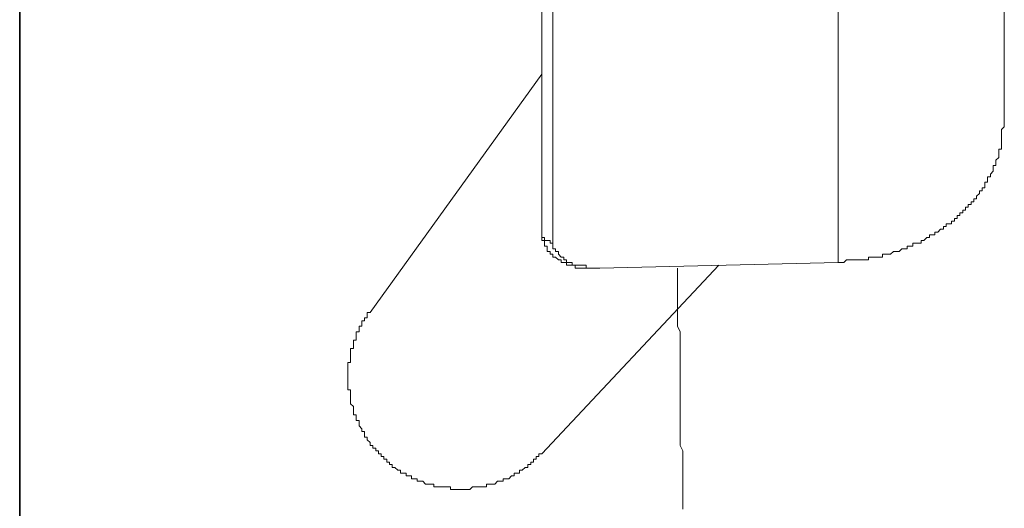
# Model space of a CAD drawing. Units: inches. Extents: x -296 to 3089, y -1739 to 671.
# Drawn here: x 1014 to 1102, y -979 to -935 of the extents above; entities that cross this region are included whole.
import ezdxf

# ---------------------------------------------------------------- set-up
doc = ezdxf.new("R2010")
doc.units = ezdxf.units.IN
doc.header["$MEASUREMENT"] = 0
doc.layers.add('图层 1', color=7, linetype='Continuous')

msp = doc.modelspace()

# ---------------------------------------------------------------- linework, layer by layer
at = {"layer": '图层 1', "color": 7, "lineweight": 35}
msp.add_lwpolyline([(1014.066, -1060.954), (1014.066, 223.347)], dxfattribs=at)
at = {"layer": '图层 1', "color": 7, "lineweight": 9}
for points in [[(1087.486, -928.795), (1087.486, -956.861)], [(1102.379, -944.191), (1102.379, -928.517)], [(1060.901, -954.124), (1060.901, -929.284)], [(1061.893, -929.284), (1061.893, -955.116)], [(1045.492, -961.319), (1060.901, -939.958)], [(1099.892, -950.91), (1100.144, -950.645), (1100.144, -950.407), (1100.395, -950.407), (1100.395, -950.142), (1100.633, -950.142), (1100.633, -949.904), (1100.633, -949.653), (1100.884, -949.653), (1100.884, -949.415), (1100.884, -949.15), (1101.136, -949.15), (1101.136, -948.912), (1101.387, -948.661), (1101.387, -948.423), (1101.387, -948.158), (1101.625, -948.158), (1101.625, -947.92), (1101.625, -947.656), (1101.889, -947.418), (1101.889, -947.18), (1101.889, -946.928), (1101.889, -946.677), (1102.128, -946.677), (1102.128, -946.439), (1102.128, -946.175), (1102.128, -945.936), (1102.128, -945.685), (1102.128, -945.434), (1102.128, -945.183), (1102.128, -944.931), (1102.379, -944.693), (1102.379, -944.429), (1102.379, -944.191)], [(1094.178, -955.367), (1094.178, -955.116), (1094.43, -955.116), (1094.668, -955.116), (1094.932, -955.116), (1094.932, -954.878), (1095.17, -954.878), (1095.435, -954.613), (1095.673, -954.613), (1095.673, -954.375), (1095.924, -954.375), (1096.162, -954.375), (1096.162, -954.124), (1096.414, -954.124), (1096.652, -953.872), (1096.916, -953.872), (1096.916, -953.621), (1097.168, -953.621), (1097.168, -953.383), (1097.419, -953.383), (1097.657, -953.383), (1097.657, -953.132), (1097.908, -953.132), (1097.908, -952.894), (1098.146, -952.894), (1098.146, -952.642), (1098.398, -952.642), (1098.398, -952.404), (1098.649, -952.404), (1098.649, -952.14), (1098.9, -952.14), (1098.9, -951.888), (1099.152, -951.888), (1099.152, -951.637), (1099.403, -951.637), (1099.403, -951.399), (1099.641, -951.399), (1099.641, -951.148), (1099.892, -951.148), (1099.892, -950.91)], [(1060.901, -954.124), (1060.901, -954.375), (1060.901, -954.613), (1061.152, -954.613), (1061.152, -954.878)], [(1060.901, -954.124), (1060.901, -954.375), (1060.901, -954.613), (1060.901, -954.878), (1061.152, -954.878), (1061.152, -955.116), (1061.152, -955.367)], [(1061.152, -954.878), (1061.39, -954.878), (1061.641, -954.878), (1061.641, -955.116), (1061.893, -955.116)], [(1061.152, -955.367), (1061.39, -955.367), (1061.39, -955.618), (1061.39, -955.856), (1061.641, -955.856), (1061.641, -956.108), (1061.893, -956.108), (1061.893, -956.372), (1062.131, -956.372)], [(1061.893, -955.116), (1061.893, -955.367), (1061.893, -955.618), (1062.131, -955.618)], [(1090.951, -956.372), (1091.203, -956.372), (1091.467, -956.372), (1091.467, -956.108), (1091.692, -956.108), (1091.943, -956.108), (1092.181, -956.108), (1092.446, -955.856), (1092.697, -955.856), (1092.935, -955.856), (1093.186, -955.618), (1093.438, -955.618), (1093.676, -955.618), (1093.676, -955.367), (1093.94, -955.367), (1094.178, -955.367)], [(1062.131, -955.618), (1062.131, -955.856), (1062.395, -955.856), (1062.395, -956.108)], [(1062.131, -956.372), (1062.395, -956.61)], [(1062.395, -956.108), (1062.633, -956.372), (1062.885, -956.372), (1062.885, -956.61), (1063.123, -956.61), (1063.123, -956.861), (1063.374, -956.861), (1063.625, -956.861), (1063.625, -957.1), (1063.89, -957.1), (1064.128, -957.1)], [(1087.486, -956.861), (1087.724, -956.861), (1087.975, -956.861), (1088.227, -956.61), (1088.478, -956.61), (1088.716, -956.61), (1088.954, -956.61), (1089.219, -956.61), (1089.47, -956.61), (1089.721, -956.61), (1089.972, -956.61), (1090.211, -956.61), (1090.211, -956.372), (1090.449, -956.372), (1090.687, -956.372), (1090.951, -956.372)], [(1076.786, -957.1), (1060.901, -973.99)], [(1062.395, -956.61), (1062.633, -956.61)], [(1062.633, -956.61), (1062.633, -956.861), (1062.885, -956.861), (1063.123, -956.861)], [(1063.123, -956.861), (1063.123, -957.1), (1063.374, -957.1), (1063.625, -957.1)], [(1063.625, -957.1), (1063.89, -957.1), (1063.89, -957.351), (1064.128, -957.351), (1064.379, -957.351), (1064.617, -957.351), (1064.869, -957.351)], [(1064.128, -957.1), (1064.379, -957.1), (1064.617, -957.1), (1064.869, -957.1), (1064.869, -957.351), (1065.107, -957.351), (1065.371, -957.351), (1065.623, -957.351), (1065.874, -957.351), (1066.112, -957.351)], [(1066.112, -957.351), (1087.486, -956.861)], [(1066.112, -957.351), (1087.486, -956.861)], [(1087.486, -956.861), (1087.975, -956.861)], [(1064.869, -957.351), (1065.107, -957.351), (1065.371, -957.351), (1065.623, -957.351), (1065.874, -957.351), (1066.112, -957.351)], [(1065.874, -957.351), (1066.112, -957.351)], [(1073.32, -972.006), (1073.32, -971.49), (1073.32, -971.252), (1073.32, -970.762), (1073.32, -970.273), (1073.32, -970.022), (1073.32, -969.506), (1073.32, -969.017), (1073.32, -968.779), (1073.32, -968.276), (1073.32, -967.787), (1073.32, -967.522), (1073.32, -967.033), (1073.32, -966.795), (1073.32, -966.305), (1073.32, -965.803), (1073.32, -965.538), (1073.32, -965.049), (1073.32, -964.546), (1073.32, -964.308), (1073.32, -963.805), (1073.32, -963.316), (1073.32, -963.051), (1073.056, -962.562), (1073.056, -962.073), (1073.056, -961.821), (1073.056, -961.319), (1073.056, -961.081), (1073.056, -960.578), (1073.056, -960.089), (1073.056, -959.837), (1073.056, -959.348), (1073.056, -958.845), (1073.056, -958.594), (1073.056, -958.105), (1073.056, -957.589), (1073.056, -957.351)], [(1045.492, -961.319), (1045.241, -961.319), (1045.241, -961.557), (1045.241, -961.821), (1044.989, -961.821), (1044.989, -962.073), (1044.751, -962.073), (1044.751, -962.324), (1044.751, -962.562), (1044.5, -962.562), (1044.5, -962.813), (1044.5, -963.051), (1044.249, -963.051), (1044.249, -963.316), (1044.249, -963.554), (1044.249, -963.805), (1044.011, -963.805), (1044.011, -964.057), (1044.011, -964.308), (1044.011, -964.546), (1043.746, -964.546), (1043.746, -964.811), (1043.746, -965.049), (1043.746, -965.3), (1043.746, -965.538), (1043.746, -965.803), (1043.508, -965.803), (1043.508, -966.041), (1043.508, -966.305), (1043.508, -966.543), (1043.508, -966.795), (1043.508, -967.033), (1043.508, -967.284), (1043.508, -967.522), (1043.508, -967.787), (1043.508, -968.038), (1043.508, -968.276), (1043.746, -968.276), (1043.746, -968.527), (1043.746, -968.779), (1043.746, -969.017), (1043.746, -969.281), (1043.746, -969.506), (1044.011, -969.77), (1044.011, -970.022), (1044.011, -970.273), (1044.011, -970.511), (1044.249, -970.511), (1044.249, -970.762), (1044.249, -971.001), (1044.5, -971.001), (1044.5, -971.252), (1044.5, -971.49), (1044.751, -971.754), (1044.751, -972.006), (1044.989, -972.006), (1044.989, -972.257), (1044.989, -972.495), (1045.241, -972.495), (1045.241, -972.746), (1045.492, -972.985), (1045.492, -973.249), (1045.73, -973.249), (1045.73, -973.487), (1045.995, -973.487), (1045.995, -973.738), (1046.246, -973.738), (1046.246, -973.99), (1046.484, -973.99), (1046.484, -974.241), (1046.735, -974.241), (1046.735, -974.479), (1046.987, -974.479), (1046.987, -974.744), (1047.225, -974.744), (1047.225, -974.968), (1047.489, -974.968), (1047.489, -975.22), (1047.727, -975.22), (1047.979, -975.471), (1048.23, -975.471), (1048.23, -975.736), (1048.481, -975.736), (1048.719, -975.736), (1048.719, -975.974), (1048.984, -975.974), (1049.209, -975.974), (1049.209, -976.238), (1049.473, -976.238), (1049.724, -976.238), (1049.724, -976.463), (1049.962, -976.463), (1050.214, -976.463), (1050.465, -976.714), (1050.703, -976.714), (1050.968, -976.714), (1051.206, -976.714), (1051.206, -976.966), (1051.457, -976.966), (1051.708, -976.966), (1051.96, -976.966), (1052.198, -976.966), (1052.462, -976.966), (1052.7, -976.966), (1052.7, -977.217), (1052.952, -977.217), (1053.19, -977.217), (1053.441, -977.217), (1053.692, -977.217), (1053.957, -977.217), (1054.182, -977.217), (1054.446, -977.217), (1054.684, -976.966), (1054.936, -976.966), (1055.187, -976.966), (1055.438, -976.966), (1055.676, -976.966), (1055.941, -976.966), (1055.941, -976.714), (1056.166, -976.714), (1056.43, -976.714), (1056.682, -976.714), (1056.933, -976.463), (1057.171, -976.463), (1057.422, -976.463), (1057.422, -976.238), (1057.66, -976.238), (1057.925, -976.238), (1058.176, -975.974), (1058.414, -975.974), (1058.414, -975.736), (1058.665, -975.736), (1058.904, -975.736), (1058.904, -975.471), (1059.142, -975.471), (1059.406, -975.22), (1059.657, -975.22), (1059.657, -974.968), (1059.909, -974.968), (1059.909, -974.744), (1060.16, -974.744), (1060.16, -974.479), (1060.398, -974.479), (1060.398, -974.241), (1060.636, -974.241), (1060.636, -973.99), (1060.901, -973.99)], [(1073.558, -978.963), (1073.558, -978.473), (1073.558, -977.971), (1073.558, -977.468), (1073.558, -976.966), (1073.558, -976.463), (1073.558, -975.974), (1073.558, -975.736), (1073.558, -975.22), (1073.558, -974.744), (1073.558, -974.241), (1073.558, -973.738), (1073.32, -973.249), (1073.32, -972.985), (1073.32, -972.495), (1073.32, -972.006)]]:
    msp.add_lwpolyline(points, dxfattribs=at)

doc.saveas('drawing.dxf')
